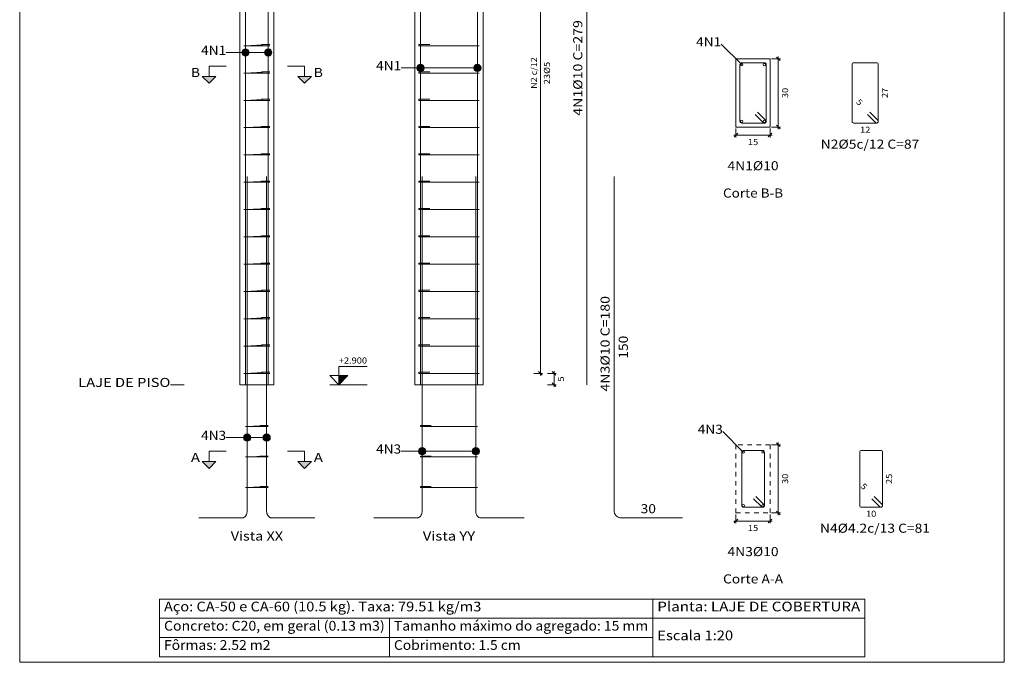
# Model space of a CAD drawing. Units: millimetres. Extents: x -2 to 676, y 0 to 576.
# Drawn here: x 606 to 628, y 367 to 381 of the extents above; entities that cross this region are included whole.
import ezdxf
from ezdxf.enums import TextEntityAlignment as Align

# ---------------------------------------------------------------- set-up
doc = ezdxf.new("R2010")
doc.units = ezdxf.units.MM
doc.linetypes.add('CYPE_PUNTO', pattern=[0.075, 0, -0.075])
for name, color, linetype, lineweight in [('ARM_LONGITUDINAL_Ø10', 103, 'Continuous', 9), ('ARM_TRANSVERSAL_DIMENSOES_DOS_ESTRIBOS', 122, 'Continuous', 0), ('ARM_TRANSVERSAL_REFERENCIA', 106, 'Continuous', 9), ('ARM_TRANSVERSAL_Ø4_2', 151, 'Continuous', 9), ('ARM_TRANSVERSAL_Ø5', 151, 'Continuous', 9), ('CORTE_COTAS', 122, 'Continuous', 0), ('CORTE_COTAS_DAS_PLANTAS', 151, 'Continuous', 0), ('CORTE_LINHAS_DA_TABELA_DE_DADOS_DOS_PILARES', 1, 'Continuous', 9), ('CORTE_LINHAS_DA_TABELA_DE_DETALHE', 7, 'Continuous', 9), ('CORTE_NOMES_DAS_PLANTAS', 106, 'Continuous', 9), ('CORTE_SEGMENTOS_DE_CORTE_DE_SECOES', 12, 'Continuous', 9), ('CORTE_TEXTO_DAS_COTAS', 122, 'Continuous', 0), ('CORTE_TEXTO_DAS_ELEVACOES_DOS_PILARES', 133, 'Continuous', 9), ('CORTE_TEXTOS_DA_TABELA_DE_DADOS_DOS_PILARES', 1, 'Continuous', 9), ('PILCP_ARM_LONG_LINEAS_DE_LAS_ETIQUETAS_DE_LAS_POSICIONES_DE_ARMADO_LONGITUDINAL', 106, 'Continuous', 9), ('PILCP_ARM_LONG_REFERENCIA', 106, 'Continuous', 9), ('PILCPSECC_ARM_LONG_LINEAS_DE_LAS_ETIQUETAS_DE_LAS_POSICIONES_DE_ARMADO_LONGITUDINAL', 106, 'Continuous', 9), ('PILCPSECC_ARM_LONG_REFERENCIA', 106, 'Continuous', 9), ('SECAO_CONCRETO', 1, 'Continuous', 9), ('SECAO_COTAS', 122, 'Continuous', 0), ('SECAO_LINHAS_DE_PROLONGAMENTO_DAS_COTAS', 122, 'CYPE_PUNTO', 0), ('SECAO_TEXTO_DAS_COTAS', 122, 'Continuous', 0)]:
    doc.layers.add(name, color=color, linetype=linetype, lineweight=lineweight)
doc.styles.add('CYPETXT', font='romans__.ttf', dxfattribs={"height": 0.2})

msp = doc.modelspace()

# ---------------------------------------------------------------- hatches: boundary and pattern name
at = {"layer": 'CORTE_COTAS_DAS_PLANTAS'}
msp.add_hatch(color=256, dxfattribs=at).paths.add_polyline_path([(613.152, 372.826), (613.352, 373.026), (613.152, 373.026)])
at = {"layer": 'CORTE_SEGMENTOS_DE_CORTE_DE_SECOES'}
for points in [[(610.151, 379.601), (610.451, 379.601), (610.301, 379.451)], [(610.151, 379.601), (610.451, 379.601), (610.301, 379.451)], [(612.251, 379.601), (612.551, 379.601), (612.401, 379.451)], [(612.251, 379.601), (612.551, 379.601), (612.401, 379.451)], [(610.151, 371.138), (610.451, 371.138), (610.301, 370.988)], [(610.151, 371.138), (610.451, 371.138), (610.301, 370.988)], [(612.251, 371.138), (612.551, 371.138), (612.401, 370.988)], [(612.251, 371.138), (612.551, 371.138), (612.401, 370.988)]]:
    msp.add_hatch(color=256, dxfattribs=at).paths.add_polyline_path(points)
at = {"layer": 'PILCP_ARM_LONG_LINEAS_DE_LAS_ETIQUETAS_DE_LAS_POSICIONES_DE_ARMADO_LONGITUDINAL'}
h = msp.add_hatch(color=256, dxfattribs=at)
edge = h.paths.add_edge_path()
edge.add_arc((611.101, 380.126), 0.08, 0, 360)
h = msp.add_hatch(color=256, dxfattribs=at)
edge = h.paths.add_edge_path()
edge.add_arc((611.601, 380.126), 0.08, 0, 360)
h = msp.add_hatch(color=256, dxfattribs=at)
edge = h.paths.add_edge_path()
edge.add_arc((614.947, 379.788), 0.08, 0, 360)
h = msp.add_hatch(color=256, dxfattribs=at)
edge = h.paths.add_edge_path()
edge.add_arc((616.197, 379.788), 0.08, 0, 360)
h = msp.add_hatch(color=256, dxfattribs=at)
edge = h.paths.add_edge_path()
edge.add_arc((611.137, 371.663), 0.08, 0, 360)
h = msp.add_hatch(color=256, dxfattribs=at)
edge = h.paths.add_edge_path()
edge.add_arc((611.566, 371.663), 0.08, 0, 360)
h = msp.add_hatch(color=256, dxfattribs=at)
edge = h.paths.add_edge_path()
edge.add_arc((614.983, 371.363), 0.08, 0, 360)
h = msp.add_hatch(color=256, dxfattribs=at)
edge = h.paths.add_edge_path()
edge.add_arc((616.162, 371.363), 0.08, 0, 360)

# ---------------------------------------------------------------- linework, layer by layer
at = {"layer": 'ARM_LONGITUDINAL_Ø10'}
for points in [[(611.101, 372.826), (611.101, 386.751)], [(611.101, 372.826), (611.101, 386.751)], [(611.601, 372.826), (611.601, 386.751)], [(611.601, 372.826), (611.601, 386.751)], [(614.947, 372.826), (614.947, 386.751)], [(614.947, 372.826), (614.947, 386.751)], [(616.197, 372.826), (616.197, 386.751)], [(616.197, 372.826), (616.197, 386.751)], [(618.604, 372.826), (618.604, 386.751)], [(610.076, 369.901), (611.031, 369.901), (611.04, 369.901), (611.049, 369.903), (611.058, 369.906), (611.067, 369.91), (611.076, 369.915), (611.084, 369.921), (611.092, 369.928), (611.099, 369.936), (611.106, 369.945), (611.112, 369.954), (611.118, 369.965), (611.123, 369.976), (611.127, 369.987), (611.13, 369.999), (611.133, 370.012), (611.135, 370.025), (611.136, 370.038), (611.137, 370.051), (611.137, 377.401)], [(610.076, 369.901), (611.031, 369.901), (611.04, 369.901), (611.049, 369.903), (611.058, 369.906), (611.067, 369.91), (611.076, 369.915), (611.084, 369.921), (611.092, 369.928), (611.099, 369.936), (611.106, 369.945), (611.112, 369.954), (611.118, 369.965), (611.123, 369.976), (611.127, 369.987), (611.13, 369.999), (611.133, 370.012), (611.135, 370.025), (611.136, 370.038), (611.137, 370.051), (611.137, 377.401)], [(612.626, 369.901), (611.672, 369.901), (611.662, 369.901), (611.653, 369.903), (611.644, 369.906), (611.635, 369.91), (611.627, 369.915), (611.619, 369.921), (611.611, 369.928), (611.603, 369.936), (611.597, 369.945), (611.59, 369.954), (611.585, 369.965), (611.58, 369.976), (611.575, 369.987), (611.572, 369.999), (611.569, 370.012), (611.567, 370.025), (611.566, 370.038), (611.566, 370.051), (611.566, 377.401)], [(612.626, 369.901), (611.672, 369.901), (611.662, 369.901), (611.653, 369.903), (611.644, 369.906), (611.635, 369.91), (611.627, 369.915), (611.619, 369.921), (611.611, 369.928), (611.603, 369.936), (611.597, 369.945), (611.59, 369.954), (611.585, 369.965), (611.58, 369.976), (611.575, 369.987), (611.572, 369.999), (611.569, 370.012), (611.567, 370.025), (611.566, 370.038), (611.566, 370.051), (611.566, 377.401)], [(613.922, 369.901), (614.877, 369.901), (614.886, 369.901), (614.895, 369.903), (614.904, 369.906), (614.913, 369.91), (614.922, 369.915), (614.93, 369.921), (614.938, 369.928), (614.945, 369.936), (614.952, 369.945), (614.958, 369.954), (614.964, 369.965), (614.969, 369.976), (614.973, 369.987), (614.976, 369.999), (614.979, 370.012), (614.981, 370.025), (614.982, 370.038), (614.983, 370.051), (614.983, 377.401)], [(613.922, 369.901), (614.877, 369.901), (614.886, 369.901), (614.895, 369.903), (614.904, 369.906), (614.913, 369.91), (614.922, 369.915), (614.93, 369.921), (614.938, 369.928), (614.945, 369.936), (614.952, 369.945), (614.958, 369.954), (614.964, 369.965), (614.969, 369.976), (614.973, 369.987), (614.976, 369.999), (614.979, 370.012), (614.981, 370.025), (614.982, 370.038), (614.983, 370.051), (614.983, 377.401)], [(617.222, 369.901), (616.268, 369.901), (616.258, 369.901), (616.249, 369.903), (616.24, 369.906), (616.231, 369.91), (616.223, 369.915), (616.215, 369.921), (616.207, 369.928), (616.199, 369.936), (616.193, 369.945), (616.186, 369.954), (616.181, 369.965), (616.176, 369.976), (616.172, 369.987), (616.168, 369.999), (616.165, 370.012), (616.163, 370.025), (616.162, 370.038), (616.162, 370.051), (616.162, 377.401)], [(617.222, 369.901), (616.268, 369.901), (616.258, 369.901), (616.249, 369.903), (616.24, 369.906), (616.231, 369.91), (616.223, 369.915), (616.215, 369.921), (616.207, 369.928), (616.199, 369.936), (616.193, 369.945), (616.186, 369.954), (616.181, 369.965), (616.176, 369.976), (616.172, 369.987), (616.168, 369.999), (616.165, 370.012), (616.163, 370.025), (616.162, 370.038), (616.162, 370.051), (616.162, 377.401)], [(620.704, 369.901), (619.354, 369.901), (619.341, 369.901), (619.328, 369.903), (619.315, 369.906), (619.303, 369.91), (619.291, 369.915), (619.279, 369.921), (619.268, 369.928), (619.258, 369.936), (619.248, 369.945), (619.239, 369.954), (619.231, 369.965), (619.224, 369.976), (619.218, 369.987), (619.213, 369.999), (619.209, 370.012), (619.207, 370.025), (619.205, 370.038), (619.204, 370.051), (619.204, 377.401)]]:
    msp.add_lwpolyline(points, dxfattribs=at)
for centre in [(622.006, 379.863), (622.506, 379.863), (622.006, 378.613), (622.506, 378.613), (622.042, 371.347), (622.471, 371.347), (622.042, 370.169), (622.471, 370.169)]:
    msp.add_circle(centre, 0.025, dxfattribs=at)
at = {"layer": 'ARM_TRANSVERSAL_Ø4_2'}
for points in [[(611.364, 371.907), (611.54, 371.907), (611.548, 371.907), (611.556, 371.907), (611.566, 371.907), (611.573, 371.907), (611.581, 371.907), (611.588, 371.907), (611.593, 371.907), (611.598, 371.907), (611.6, 371.907), (611.601, 371.907), (611.598, 371.907), (611.591, 371.907), (611.579, 371.907), (611.566, 371.907), (611.137, 371.907), (611.123, 371.907), (611.112, 371.907), (611.104, 371.907), (611.101, 371.907), (611.104, 371.907), (611.112, 371.907), (611.123, 371.907), (611.137, 371.907), (611.566, 371.928), (611.572, 371.928), (611.579, 371.928), (611.585, 371.928), (611.591, 371.928), (611.595, 371.928), (611.598, 371.928), (611.6, 371.928), (611.601, 371.928), (611.6, 371.928), (611.598, 371.928), (611.595, 371.928), (611.591, 371.928), (611.414, 371.928)], [(615.134, 371.907), (614.958, 371.907), (614.952, 371.907), (614.949, 371.907), (614.947, 371.907), (614.948, 371.907), (614.951, 371.907), (614.955, 371.907), (614.961, 371.907), (614.967, 371.907), (614.975, 371.907), (614.983, 371.907), (616.162, 371.907), (616.175, 371.907), (616.187, 371.907), (616.194, 371.907), (616.197, 371.907), (616.194, 371.907), (616.187, 371.907), (616.175, 371.907), (616.162, 371.907), (614.983, 371.907), (614.969, 371.907), (614.958, 371.907), (614.95, 371.907), (614.947, 371.907), (614.947, 371.928), (614.948, 371.928), (614.95, 371.928), (614.953, 371.928), (614.958, 371.928), (614.963, 371.928), (614.969, 371.928), (614.976, 371.928), (614.983, 371.928), (614.99, 371.928), (614.996, 371.928), (615.003, 371.928), (615.008, 371.928), (615.185, 371.928)], [(622.269, 370.32), (622.446, 370.144), (622.453, 370.138), (622.461, 370.134), (622.471, 370.133), (622.479, 370.134), (622.486, 370.137), (622.493, 370.141), (622.498, 370.147), (622.503, 370.153), (622.505, 370.161), (622.506, 370.169), (622.506, 371.347), (622.503, 371.361), (622.496, 371.373), (622.484, 371.38), (622.471, 371.383), (622.042, 371.383), (622.028, 371.38), (622.017, 371.373), (622.009, 371.361), (622.006, 371.347), (622.006, 370.169), (622.009, 370.155), (622.017, 370.144), (622.028, 370.136), (622.042, 370.133), (622.471, 370.133), (622.478, 370.134), (622.484, 370.136), (622.49, 370.139), (622.496, 370.144), (622.5, 370.149), (622.503, 370.155), (622.505, 370.162), (622.506, 370.169), (622.505, 370.176), (622.503, 370.182), (622.5, 370.188), (622.496, 370.194), (622.319, 370.371)], [(624.865, 370.32), (625.042, 370.144), (625.049, 370.138), (625.057, 370.134), (625.067, 370.133), (625.075, 370.134), (625.082, 370.137), (625.089, 370.141), (625.094, 370.147), (625.099, 370.153), (625.101, 370.161), (625.102, 370.169), (625.102, 371.347), (625.099, 371.361), (625.092, 371.373), (625.08, 371.38), (625.067, 371.383), (624.638, 371.383), (624.624, 371.38), (624.613, 371.373), (624.605, 371.361), (624.602, 371.347), (624.602, 370.169), (624.605, 370.155), (624.613, 370.144), (624.624, 370.136), (624.638, 370.133), (625.067, 370.133), (625.074, 370.134), (625.08, 370.136), (625.086, 370.139), (625.092, 370.144), (625.096, 370.149), (625.099, 370.155), (625.101, 370.162), (625.102, 370.169), (625.101, 370.176), (625.099, 370.182), (625.096, 370.188), (625.092, 370.194), (624.915, 370.371)], [(611.364, 371.238), (611.54, 371.238), (611.548, 371.238), (611.556, 371.238), (611.566, 371.238), (611.573, 371.238), (611.581, 371.238), (611.588, 371.238), (611.593, 371.238), (611.598, 371.238), (611.6, 371.238), (611.601, 371.238), (611.598, 371.238), (611.591, 371.238), (611.579, 371.238), (611.566, 371.238), (611.137, 371.238), (611.123, 371.238), (611.112, 371.238), (611.104, 371.238), (611.101, 371.238), (611.104, 371.238), (611.112, 371.238), (611.123, 371.238), (611.137, 371.238), (611.566, 371.259), (611.572, 371.259), (611.579, 371.259), (611.585, 371.259), (611.591, 371.259), (611.595, 371.259), (611.598, 371.259), (611.6, 371.259), (611.601, 371.259), (611.6, 371.259), (611.598, 371.259), (611.595, 371.259), (611.591, 371.259), (611.414, 371.259)], [(615.134, 371.238), (614.958, 371.238), (614.952, 371.238), (614.949, 371.238), (614.947, 371.238), (614.948, 371.238), (614.951, 371.238), (614.955, 371.238), (614.961, 371.238), (614.967, 371.238), (614.975, 371.238), (614.983, 371.238), (616.162, 371.238), (616.175, 371.238), (616.187, 371.238), (616.194, 371.238), (616.197, 371.238), (616.194, 371.238), (616.187, 371.238), (616.175, 371.238), (616.162, 371.238), (614.983, 371.238), (614.969, 371.238), (614.958, 371.238), (614.95, 371.238), (614.947, 371.238), (614.947, 371.259), (614.948, 371.259), (614.95, 371.259), (614.953, 371.259), (614.958, 371.259), (614.963, 371.259), (614.969, 371.259), (614.976, 371.259), (614.983, 371.259), (614.99, 371.259), (614.996, 371.259), (615.003, 371.259), (615.008, 371.259), (615.185, 371.259)], [(611.364, 370.569), (611.54, 370.569), (611.548, 370.569), (611.556, 370.569), (611.566, 370.569), (611.573, 370.569), (611.581, 370.569), (611.588, 370.569), (611.593, 370.569), (611.598, 370.569), (611.6, 370.569), (611.601, 370.569), (611.598, 370.569), (611.591, 370.569), (611.579, 370.569), (611.566, 370.569), (611.137, 370.569), (611.123, 370.569), (611.112, 370.569), (611.104, 370.569), (611.101, 370.569), (611.104, 370.569), (611.112, 370.569), (611.123, 370.569), (611.137, 370.569), (611.566, 370.59), (611.572, 370.59), (611.579, 370.59), (611.585, 370.59), (611.591, 370.59), (611.595, 370.59), (611.598, 370.59), (611.6, 370.59), (611.601, 370.59), (611.6, 370.59), (611.598, 370.59), (611.595, 370.59), (611.591, 370.59), (611.414, 370.59)], [(615.134, 370.569), (614.958, 370.569), (614.952, 370.569), (614.949, 370.569), (614.947, 370.569), (614.948, 370.569), (614.951, 370.569), (614.955, 370.569), (614.961, 370.569), (614.967, 370.569), (614.975, 370.569), (614.983, 370.569), (616.162, 370.569), (616.175, 370.569), (616.187, 370.569), (616.194, 370.569), (616.197, 370.569), (616.194, 370.569), (616.187, 370.569), (616.175, 370.569), (616.162, 370.569), (614.983, 370.569), (614.969, 370.569), (614.958, 370.569), (614.95, 370.569), (614.947, 370.569), (614.947, 370.59), (614.948, 370.59), (614.95, 370.59), (614.953, 370.59), (614.958, 370.59), (614.963, 370.59), (614.969, 370.59), (614.976, 370.59), (614.983, 370.59), (614.99, 370.59), (614.996, 370.59), (615.003, 370.59), (615.008, 370.59), (615.185, 370.59)]]:
    msp.add_lwpolyline(points, dxfattribs=at)
at = {"layer": 'ARM_TRANSVERSAL_Ø5'}
for points in [[(611.398, 380.276), (611.575, 380.276), (611.582, 380.276), (611.591, 380.276), (611.601, 380.276), (611.609, 380.276), (611.617, 380.276), (611.625, 380.276), (611.63, 380.276), (611.635, 380.276), (611.638, 380.276), (611.639, 380.276), (611.636, 380.276), (611.628, 380.276), (611.615, 380.276), (611.601, 380.276), (611.101, 380.276), (611.087, 380.276), (611.075, 380.276), (611.066, 380.276), (611.064, 380.276), (611.066, 380.276), (611.075, 380.276), (611.087, 380.276), (611.101, 380.276), (611.601, 380.301), (611.608, 380.301), (611.615, 380.301), (611.622, 380.301), (611.628, 380.301), (611.632, 380.301), (611.636, 380.301), (611.638, 380.301), (611.639, 380.301), (611.638, 380.301), (611.636, 380.301), (611.632, 380.301), (611.628, 380.301), (611.451, 380.301)], [(615.097, 380.276), (614.921, 380.276), (614.915, 380.276), (614.911, 380.276), (614.91, 380.276), (614.911, 380.276), (614.913, 380.276), (614.918, 380.276), (614.924, 380.276), (614.931, 380.276), (614.939, 380.276), (614.947, 380.276), (616.197, 380.276), (616.212, 380.276), (616.224, 380.276), (616.232, 380.276), (616.235, 380.276), (616.232, 380.276), (616.224, 380.276), (616.212, 380.276), (616.197, 380.276), (614.947, 380.276), (614.933, 380.276), (614.921, 380.276), (614.913, 380.276), (614.91, 380.276), (614.91, 380.301), (614.91, 380.301), (614.913, 380.301), (614.916, 380.301), (614.921, 380.301), (614.926, 380.301), (614.933, 380.301), (614.94, 380.301), (614.947, 380.301), (614.955, 380.301), (614.962, 380.301), (614.968, 380.301), (614.974, 380.301), (615.15, 380.301)], [(622.303, 378.764), (622.48, 378.587), (622.487, 378.581), (622.497, 378.577), (622.506, 378.576), (622.515, 378.577), (622.523, 378.58), (622.53, 378.584), (622.536, 378.59), (622.54, 378.597), (622.543, 378.605), (622.544, 378.613), (622.544, 379.863), (622.541, 379.878), (622.533, 379.89), (622.521, 379.898), (622.506, 379.901), (622.006, 379.901), (621.992, 379.898), (621.98, 379.89), (621.972, 379.878), (621.969, 379.863), (621.969, 378.613), (621.972, 378.599), (621.98, 378.587), (621.992, 378.579), (622.006, 378.576), (622.506, 378.576), (622.514, 378.577), (622.521, 378.579), (622.527, 378.582), (622.533, 378.587), (622.537, 378.593), (622.541, 378.599), (622.543, 378.606), (622.544, 378.613), (622.543, 378.621), (622.541, 378.628), (622.537, 378.634), (622.533, 378.64), (622.356, 378.817)], [(624.768, 378.764), (624.945, 378.587), (624.952, 378.581), (624.961, 378.577), (624.971, 378.576), (624.98, 378.577), (624.987, 378.58), (624.995, 378.584), (625, 378.59), (625.005, 378.597), (625.008, 378.605), (625.009, 378.613), (625.009, 379.863), (625.006, 379.878), (624.998, 379.89), (624.986, 379.898), (624.971, 379.901), (624.471, 379.901), (624.457, 379.898), (624.445, 379.89), (624.437, 379.878), (624.434, 379.863), (624.434, 378.613), (624.437, 378.599), (624.445, 378.587), (624.457, 378.579), (624.471, 378.576), (624.971, 378.576), (624.978, 378.577), (624.986, 378.579), (624.992, 378.582), (624.998, 378.587), (625.002, 378.593), (625.006, 378.599), (625.008, 378.606), (625.009, 378.613), (625.008, 378.621), (625.006, 378.628), (625.002, 378.634), (624.998, 378.64), (624.821, 378.817)], [(611.398, 379.676), (611.575, 379.676), (611.582, 379.676), (611.591, 379.676), (611.601, 379.676), (611.609, 379.676), (611.617, 379.676), (611.625, 379.676), (611.63, 379.676), (611.635, 379.676), (611.638, 379.676), (611.639, 379.676), (611.636, 379.676), (611.628, 379.676), (611.615, 379.676), (611.601, 379.676), (611.101, 379.676), (611.087, 379.676), (611.075, 379.676), (611.066, 379.676), (611.064, 379.676), (611.066, 379.676), (611.075, 379.676), (611.087, 379.676), (611.101, 379.676), (611.601, 379.701), (611.608, 379.701), (611.615, 379.701), (611.622, 379.701), (611.628, 379.701), (611.632, 379.701), (611.636, 379.701), (611.638, 379.701), (611.639, 379.701), (611.638, 379.701), (611.636, 379.701), (611.632, 379.701), (611.628, 379.701), (611.451, 379.701)], [(615.097, 379.676), (614.921, 379.676), (614.915, 379.676), (614.911, 379.676), (614.91, 379.676), (614.911, 379.676), (614.913, 379.676), (614.918, 379.676), (614.924, 379.676), (614.931, 379.676), (614.939, 379.676), (614.947, 379.676), (616.197, 379.676), (616.212, 379.676), (616.224, 379.676), (616.232, 379.676), (616.235, 379.676), (616.232, 379.676), (616.224, 379.676), (616.212, 379.676), (616.197, 379.676), (614.947, 379.676), (614.933, 379.676), (614.921, 379.676), (614.913, 379.676), (614.91, 379.676), (614.91, 379.701), (614.91, 379.701), (614.913, 379.701), (614.916, 379.701), (614.921, 379.701), (614.926, 379.701), (614.933, 379.701), (614.94, 379.701), (614.947, 379.701), (614.955, 379.701), (614.962, 379.701), (614.968, 379.701), (614.974, 379.701), (615.15, 379.701)], [(611.398, 379.076), (611.575, 379.076), (611.582, 379.076), (611.591, 379.076), (611.601, 379.076), (611.609, 379.076), (611.617, 379.076), (611.625, 379.076), (611.63, 379.076), (611.635, 379.076), (611.638, 379.076), (611.639, 379.076), (611.636, 379.076), (611.628, 379.076), (611.615, 379.076), (611.601, 379.076), (611.101, 379.076), (611.087, 379.076), (611.075, 379.076), (611.066, 379.076), (611.064, 379.076), (611.066, 379.076), (611.075, 379.076), (611.087, 379.076), (611.101, 379.076), (611.601, 379.101), (611.608, 379.101), (611.615, 379.101), (611.622, 379.101), (611.628, 379.101), (611.632, 379.101), (611.636, 379.101), (611.638, 379.101), (611.639, 379.101), (611.638, 379.101), (611.636, 379.101), (611.632, 379.101), (611.628, 379.101), (611.451, 379.101)], [(615.097, 379.076), (614.921, 379.076), (614.915, 379.076), (614.911, 379.076), (614.91, 379.076), (614.911, 379.076), (614.913, 379.076), (614.918, 379.076), (614.924, 379.076), (614.931, 379.076), (614.939, 379.076), (614.947, 379.076), (616.197, 379.076), (616.212, 379.076), (616.224, 379.076), (616.232, 379.076), (616.235, 379.076), (616.232, 379.076), (616.224, 379.076), (616.212, 379.076), (616.197, 379.076), (614.947, 379.076), (614.933, 379.076), (614.921, 379.076), (614.913, 379.076), (614.91, 379.076), (614.91, 379.101), (614.91, 379.101), (614.913, 379.101), (614.916, 379.101), (614.921, 379.101), (614.926, 379.101), (614.933, 379.101), (614.94, 379.101), (614.947, 379.101), (614.955, 379.101), (614.962, 379.101), (614.968, 379.101), (614.974, 379.101), (615.15, 379.101)], [(611.398, 378.476), (611.575, 378.476), (611.582, 378.476), (611.591, 378.476), (611.601, 378.476), (611.609, 378.476), (611.617, 378.476), (611.625, 378.476), (611.63, 378.476), (611.635, 378.476), (611.638, 378.476), (611.639, 378.476), (611.636, 378.476), (611.628, 378.476), (611.615, 378.476), (611.601, 378.476), (611.101, 378.476), (611.087, 378.476), (611.075, 378.476), (611.066, 378.476), (611.064, 378.476), (611.066, 378.476), (611.075, 378.476), (611.087, 378.476), (611.101, 378.476), (611.601, 378.501), (611.608, 378.501), (611.615, 378.501), (611.622, 378.501), (611.628, 378.501), (611.632, 378.501), (611.636, 378.501), (611.638, 378.501), (611.639, 378.501), (611.638, 378.501), (611.636, 378.501), (611.632, 378.501), (611.628, 378.501), (611.451, 378.501)], [(615.097, 378.476), (614.921, 378.476), (614.915, 378.476), (614.911, 378.476), (614.91, 378.476), (614.911, 378.476), (614.913, 378.476), (614.918, 378.476), (614.924, 378.476), (614.931, 378.476), (614.939, 378.476), (614.947, 378.476), (616.197, 378.476), (616.212, 378.476), (616.224, 378.476), (616.232, 378.476), (616.235, 378.476), (616.232, 378.476), (616.224, 378.476), (616.212, 378.476), (616.197, 378.476), (614.947, 378.476), (614.933, 378.476), (614.921, 378.476), (614.913, 378.476), (614.91, 378.476), (614.91, 378.501), (614.91, 378.501), (614.913, 378.501), (614.916, 378.501), (614.921, 378.501), (614.926, 378.501), (614.933, 378.501), (614.94, 378.501), (614.947, 378.501), (614.955, 378.501), (614.962, 378.501), (614.968, 378.501), (614.974, 378.501), (615.15, 378.501)], [(611.398, 377.876), (611.575, 377.876), (611.582, 377.876), (611.591, 377.876), (611.601, 377.876), (611.609, 377.876), (611.617, 377.876), (611.625, 377.876), (611.63, 377.876), (611.635, 377.876), (611.638, 377.876), (611.639, 377.876), (611.636, 377.876), (611.628, 377.876), (611.615, 377.876), (611.601, 377.876), (611.101, 377.876), (611.087, 377.876), (611.075, 377.876), (611.066, 377.876), (611.064, 377.876), (611.066, 377.876), (611.075, 377.876), (611.087, 377.876), (611.101, 377.876), (611.601, 377.901), (611.608, 377.901), (611.615, 377.901), (611.622, 377.901), (611.628, 377.901), (611.632, 377.901), (611.636, 377.901), (611.638, 377.901), (611.639, 377.901), (611.638, 377.901), (611.636, 377.901), (611.632, 377.901), (611.628, 377.901), (611.451, 377.901)], [(615.097, 377.876), (614.921, 377.876), (614.915, 377.876), (614.911, 377.876), (614.91, 377.876), (614.911, 377.876), (614.913, 377.876), (614.918, 377.876), (614.924, 377.876), (614.931, 377.876), (614.939, 377.876), (614.947, 377.876), (616.197, 377.876), (616.212, 377.876), (616.224, 377.876), (616.232, 377.876), (616.235, 377.876), (616.232, 377.876), (616.224, 377.876), (616.212, 377.876), (616.197, 377.876), (614.947, 377.876), (614.933, 377.876), (614.921, 377.876), (614.913, 377.876), (614.91, 377.876), (614.91, 377.901), (614.91, 377.901), (614.913, 377.901), (614.916, 377.901), (614.921, 377.901), (614.926, 377.901), (614.933, 377.901), (614.94, 377.901), (614.947, 377.901), (614.955, 377.901), (614.962, 377.901), (614.968, 377.901), (614.974, 377.901), (615.15, 377.901)], [(611.398, 377.276), (611.575, 377.276), (611.582, 377.276), (611.591, 377.276), (611.601, 377.276), (611.609, 377.276), (611.617, 377.276), (611.625, 377.276), (611.63, 377.276), (611.635, 377.276), (611.638, 377.276), (611.639, 377.276), (611.636, 377.276), (611.628, 377.276), (611.615, 377.276), (611.601, 377.276), (611.101, 377.276), (611.087, 377.276), (611.075, 377.276), (611.066, 377.276), (611.064, 377.276), (611.066, 377.276), (611.075, 377.276), (611.087, 377.276), (611.101, 377.276), (611.601, 377.301), (611.608, 377.301), (611.615, 377.301), (611.622, 377.301), (611.628, 377.301), (611.632, 377.301), (611.636, 377.301), (611.638, 377.301), (611.639, 377.301), (611.638, 377.301), (611.636, 377.301), (611.632, 377.301), (611.628, 377.301), (611.451, 377.301)], [(615.097, 377.276), (614.921, 377.276), (614.915, 377.276), (614.911, 377.276), (614.91, 377.276), (614.911, 377.276), (614.913, 377.276), (614.918, 377.276), (614.924, 377.276), (614.931, 377.276), (614.939, 377.276), (614.947, 377.276), (616.197, 377.276), (616.212, 377.276), (616.224, 377.276), (616.232, 377.276), (616.235, 377.276), (616.232, 377.276), (616.224, 377.276), (616.212, 377.276), (616.197, 377.276), (614.947, 377.276), (614.933, 377.276), (614.921, 377.276), (614.913, 377.276), (614.91, 377.276), (614.91, 377.301), (614.91, 377.301), (614.913, 377.301), (614.916, 377.301), (614.921, 377.301), (614.926, 377.301), (614.933, 377.301), (614.94, 377.301), (614.947, 377.301), (614.955, 377.301), (614.962, 377.301), (614.968, 377.301), (614.974, 377.301), (615.15, 377.301)], [(611.398, 376.676), (611.575, 376.676), (611.582, 376.676), (611.591, 376.676), (611.601, 376.676), (611.609, 376.676), (611.617, 376.676), (611.625, 376.676), (611.63, 376.676), (611.635, 376.676), (611.638, 376.676), (611.639, 376.676), (611.636, 376.676), (611.628, 376.676), (611.615, 376.676), (611.601, 376.676), (611.101, 376.676), (611.087, 376.676), (611.075, 376.676), (611.066, 376.676), (611.064, 376.676), (611.066, 376.676), (611.075, 376.676), (611.087, 376.676), (611.101, 376.676), (611.601, 376.701), (611.608, 376.701), (611.615, 376.701), (611.622, 376.701), (611.628, 376.701), (611.632, 376.701), (611.636, 376.701), (611.638, 376.701), (611.639, 376.701), (611.638, 376.701), (611.636, 376.701), (611.632, 376.701), (611.628, 376.701), (611.451, 376.701)], [(615.097, 376.676), (614.921, 376.676), (614.915, 376.676), (614.911, 376.676), (614.91, 376.676), (614.911, 376.676), (614.913, 376.676), (614.918, 376.676), (614.924, 376.676), (614.931, 376.676), (614.939, 376.676), (614.947, 376.676), (616.197, 376.676), (616.212, 376.676), (616.224, 376.676), (616.232, 376.676), (616.235, 376.676), (616.232, 376.676), (616.224, 376.676), (616.212, 376.676), (616.197, 376.676), (614.947, 376.676), (614.933, 376.676), (614.921, 376.676), (614.913, 376.676), (614.91, 376.676), (614.91, 376.701), (614.91, 376.701), (614.913, 376.701), (614.916, 376.701), (614.921, 376.701), (614.926, 376.701), (614.933, 376.701), (614.94, 376.701), (614.947, 376.701), (614.955, 376.701), (614.962, 376.701), (614.968, 376.701), (614.974, 376.701), (615.15, 376.701)], [(611.398, 376.076), (611.575, 376.076), (611.582, 376.076), (611.591, 376.076), (611.601, 376.076), (611.609, 376.076), (611.617, 376.076), (611.625, 376.076), (611.63, 376.076), (611.635, 376.076), (611.638, 376.076), (611.639, 376.076), (611.636, 376.076), (611.628, 376.076), (611.615, 376.076), (611.601, 376.076), (611.101, 376.076), (611.087, 376.076), (611.075, 376.076), (611.066, 376.076), (611.064, 376.076), (611.066, 376.076), (611.075, 376.076), (611.087, 376.076), (611.101, 376.076), (611.601, 376.101), (611.608, 376.101), (611.615, 376.101), (611.622, 376.101), (611.628, 376.101), (611.632, 376.101), (611.636, 376.101), (611.638, 376.101), (611.639, 376.101), (611.638, 376.101), (611.636, 376.101), (611.632, 376.101), (611.628, 376.101), (611.451, 376.101)], [(615.097, 376.076), (614.921, 376.076), (614.915, 376.076), (614.911, 376.076), (614.91, 376.076), (614.911, 376.076), (614.913, 376.076), (614.918, 376.076), (614.924, 376.076), (614.931, 376.076), (614.939, 376.076), (614.947, 376.076), (616.197, 376.076), (616.212, 376.076), (616.224, 376.076), (616.232, 376.076), (616.235, 376.076), (616.232, 376.076), (616.224, 376.076), (616.212, 376.076), (616.197, 376.076), (614.947, 376.076), (614.933, 376.076), (614.921, 376.076), (614.913, 376.076), (614.91, 376.076), (614.91, 376.101), (614.91, 376.101), (614.913, 376.101), (614.916, 376.101), (614.921, 376.101), (614.926, 376.101), (614.933, 376.101), (614.94, 376.101), (614.947, 376.101), (614.955, 376.101), (614.962, 376.101), (614.968, 376.101), (614.974, 376.101), (615.15, 376.101)], [(611.398, 375.476), (611.575, 375.476), (611.582, 375.476), (611.591, 375.476), (611.601, 375.476), (611.609, 375.476), (611.617, 375.476), (611.625, 375.476), (611.63, 375.476), (611.635, 375.476), (611.638, 375.476), (611.639, 375.476), (611.636, 375.476), (611.628, 375.476), (611.615, 375.476), (611.601, 375.476), (611.101, 375.476), (611.087, 375.476), (611.075, 375.476), (611.066, 375.476), (611.064, 375.476), (611.066, 375.476), (611.075, 375.476), (611.087, 375.476), (611.101, 375.476), (611.601, 375.501), (611.608, 375.501), (611.615, 375.501), (611.622, 375.501), (611.628, 375.501), (611.632, 375.501), (611.636, 375.501), (611.638, 375.501), (611.639, 375.501), (611.638, 375.501), (611.636, 375.501), (611.632, 375.501), (611.628, 375.501), (611.451, 375.501)], [(615.097, 375.476), (614.921, 375.476), (614.915, 375.476), (614.911, 375.476), (614.91, 375.476), (614.911, 375.476), (614.913, 375.476), (614.918, 375.476), (614.924, 375.476), (614.931, 375.476), (614.939, 375.476), (614.947, 375.476), (616.197, 375.476), (616.212, 375.476), (616.224, 375.476), (616.232, 375.476), (616.235, 375.476), (616.232, 375.476), (616.224, 375.476), (616.212, 375.476), (616.197, 375.476), (614.947, 375.476), (614.933, 375.476), (614.921, 375.476), (614.913, 375.476), (614.91, 375.476), (614.91, 375.501), (614.91, 375.501), (614.913, 375.501), (614.916, 375.501), (614.921, 375.501), (614.926, 375.501), (614.933, 375.501), (614.94, 375.501), (614.947, 375.501), (614.955, 375.501), (614.962, 375.501), (614.968, 375.501), (614.974, 375.501), (615.15, 375.501)], [(611.398, 374.876), (611.575, 374.876), (611.582, 374.876), (611.591, 374.876), (611.601, 374.876), (611.609, 374.876), (611.617, 374.876), (611.625, 374.876), (611.63, 374.876), (611.635, 374.876), (611.638, 374.876), (611.639, 374.876), (611.636, 374.876), (611.628, 374.876), (611.615, 374.876), (611.601, 374.876), (611.101, 374.876), (611.087, 374.876), (611.075, 374.876), (611.066, 374.876), (611.064, 374.876), (611.066, 374.876), (611.075, 374.876), (611.087, 374.876), (611.101, 374.876), (611.601, 374.901), (611.608, 374.901), (611.615, 374.901), (611.622, 374.901), (611.628, 374.901), (611.632, 374.901), (611.636, 374.901), (611.638, 374.901), (611.639, 374.901), (611.638, 374.901), (611.636, 374.901), (611.632, 374.901), (611.628, 374.901), (611.451, 374.901)], [(615.097, 374.876), (614.921, 374.876), (614.915, 374.876), (614.911, 374.876), (614.91, 374.876), (614.911, 374.876), (614.913, 374.876), (614.918, 374.876), (614.924, 374.876), (614.931, 374.876), (614.939, 374.876), (614.947, 374.876), (616.197, 374.876), (616.212, 374.876), (616.224, 374.876), (616.232, 374.876), (616.235, 374.876), (616.232, 374.876), (616.224, 374.876), (616.212, 374.876), (616.197, 374.876), (614.947, 374.876), (614.933, 374.876), (614.921, 374.876), (614.913, 374.876), (614.91, 374.876), (614.91, 374.901), (614.91, 374.901), (614.913, 374.901), (614.916, 374.901), (614.921, 374.901), (614.926, 374.901), (614.933, 374.901), (614.94, 374.901), (614.947, 374.901), (614.955, 374.901), (614.962, 374.901), (614.968, 374.901), (614.974, 374.901), (615.15, 374.901)], [(611.398, 374.276), (611.575, 374.276), (611.582, 374.276), (611.591, 374.276), (611.601, 374.276), (611.609, 374.276), (611.617, 374.276), (611.625, 374.276), (611.63, 374.276), (611.635, 374.276), (611.638, 374.276), (611.639, 374.276), (611.636, 374.276), (611.628, 374.276), (611.615, 374.276), (611.601, 374.276), (611.101, 374.276), (611.087, 374.276), (611.075, 374.276), (611.066, 374.276), (611.064, 374.276), (611.066, 374.276), (611.075, 374.276), (611.087, 374.276), (611.101, 374.276), (611.601, 374.301), (611.608, 374.301), (611.615, 374.301), (611.622, 374.301), (611.628, 374.301), (611.632, 374.301), (611.636, 374.301), (611.638, 374.301), (611.639, 374.301), (611.638, 374.301), (611.636, 374.301), (611.632, 374.301), (611.628, 374.301), (611.451, 374.301)], [(615.097, 374.276), (614.921, 374.276), (614.915, 374.276), (614.911, 374.276), (614.91, 374.276), (614.911, 374.276), (614.913, 374.276), (614.918, 374.276), (614.924, 374.276), (614.931, 374.276), (614.939, 374.276), (614.947, 374.276), (616.197, 374.276), (616.212, 374.276), (616.224, 374.276), (616.232, 374.276), (616.235, 374.276), (616.232, 374.276), (616.224, 374.276), (616.212, 374.276), (616.197, 374.276), (614.947, 374.276), (614.933, 374.276), (614.921, 374.276), (614.913, 374.276), (614.91, 374.276), (614.91, 374.301), (614.91, 374.301), (614.913, 374.301), (614.916, 374.301), (614.921, 374.301), (614.926, 374.301), (614.933, 374.301), (614.94, 374.301), (614.947, 374.301), (614.955, 374.301), (614.962, 374.301), (614.968, 374.301), (614.974, 374.301), (615.15, 374.301)], [(611.398, 373.676), (611.575, 373.676), (611.582, 373.676), (611.591, 373.676), (611.601, 373.676), (611.609, 373.676), (611.617, 373.676), (611.625, 373.676), (611.63, 373.676), (611.635, 373.676), (611.638, 373.676), (611.639, 373.676), (611.636, 373.676), (611.628, 373.676), (611.615, 373.676), (611.601, 373.676), (611.101, 373.676), (611.087, 373.676), (611.075, 373.676), (611.066, 373.676), (611.064, 373.676), (611.066, 373.676), (611.075, 373.676), (611.087, 373.676), (611.101, 373.676), (611.601, 373.701), (611.608, 373.701), (611.615, 373.701), (611.622, 373.701), (611.628, 373.701), (611.632, 373.701), (611.636, 373.701), (611.638, 373.701), (611.639, 373.701), (611.638, 373.701), (611.636, 373.701), (611.632, 373.701), (611.628, 373.701), (611.451, 373.701)], [(615.097, 373.676), (614.921, 373.676), (614.915, 373.676), (614.911, 373.676), (614.91, 373.676), (614.911, 373.676), (614.913, 373.676), (614.918, 373.676), (614.924, 373.676), (614.931, 373.676), (614.939, 373.676), (614.947, 373.676), (616.197, 373.676), (616.212, 373.676), (616.224, 373.676), (616.232, 373.676), (616.235, 373.676), (616.232, 373.676), (616.224, 373.676), (616.212, 373.676), (616.197, 373.676), (614.947, 373.676), (614.933, 373.676), (614.921, 373.676), (614.913, 373.676), (614.91, 373.676), (614.91, 373.701), (614.91, 373.701), (614.913, 373.701), (614.916, 373.701), (614.921, 373.701), (614.926, 373.701), (614.933, 373.701), (614.94, 373.701), (614.947, 373.701), (614.955, 373.701), (614.962, 373.701), (614.968, 373.701), (614.974, 373.701), (615.15, 373.701)], [(611.398, 373.076), (611.575, 373.076), (611.582, 373.076), (611.591, 373.076), (611.601, 373.076), (611.609, 373.076), (611.617, 373.076), (611.625, 373.076), (611.63, 373.076), (611.635, 373.076), (611.638, 373.076), (611.639, 373.076), (611.636, 373.076), (611.628, 373.076), (611.615, 373.076), (611.601, 373.076), (611.101, 373.076), (611.087, 373.076), (611.075, 373.076), (611.066, 373.076), (611.064, 373.076), (611.066, 373.076), (611.075, 373.076), (611.087, 373.076), (611.101, 373.076), (611.601, 373.101), (611.608, 373.101), (611.615, 373.101), (611.622, 373.101), (611.628, 373.101), (611.632, 373.101), (611.636, 373.101), (611.638, 373.101), (611.639, 373.101), (611.638, 373.101), (611.636, 373.101), (611.632, 373.101), (611.628, 373.101), (611.451, 373.101)], [(615.097, 373.076), (614.921, 373.076), (614.915, 373.076), (614.911, 373.076), (614.91, 373.076), (614.911, 373.076), (614.913, 373.076), (614.918, 373.076), (614.924, 373.076), (614.931, 373.076), (614.939, 373.076), (614.947, 373.076), (616.197, 373.076), (616.212, 373.076), (616.224, 373.076), (616.232, 373.076), (616.235, 373.076), (616.232, 373.076), (616.224, 373.076), (616.212, 373.076), (616.197, 373.076), (614.947, 373.076), (614.933, 373.076), (614.921, 373.076), (614.913, 373.076), (614.91, 373.076), (614.91, 373.101), (614.91, 373.101), (614.913, 373.101), (614.916, 373.101), (614.921, 373.101), (614.926, 373.101), (614.933, 373.101), (614.94, 373.101), (614.947, 373.101), (614.955, 373.101), (614.962, 373.101), (614.968, 373.101), (614.974, 373.101), (615.15, 373.101)]]:
    msp.add_lwpolyline(points, dxfattribs=at)
at = {"layer": 'CORTE_COTAS'}
for p, q in [((617.582, 373.076), (617.582, 386.276)), ((617.438, 373.076), (617.63, 373.076)), ((617.622, 373.036), (617.542, 373.116)), ((617.582, 373.028), (617.582, 373.076)), ((617.738, 373.076), (617.93, 373.076)), ((617.922, 373.036), (617.842, 373.116)), ((617.882, 373.076), (617.882, 373.124)), ((617.882, 372.826), (617.882, 373.076)), ((617.922, 372.786), (617.842, 372.866)), ((617.738, 372.826), (617.93, 372.826)), ((617.882, 372.778), (617.882, 372.826))]:
    msp.add_line(p, q, dxfattribs=at)
at = {"layer": 'CORTE_COTAS_DAS_PLANTAS'}
msp.add_line((612.952, 372.826), (613.772, 372.826), dxfattribs=at)
msp.add_lwpolyline([(613.152, 373.026), (613.152, 373.226), (613.772, 373.226)], dxfattribs=at)
for points in [[(613.152, 372.826), (612.952, 373.026), (613.152, 373.026), (613.152, 372.826)], [(613.152, 372.826), (613.352, 373.026), (613.152, 373.026)]]:
    msp.add_lwpolyline(points, close=True, dxfattribs=at)
at = {"layer": 'CORTE_LINHAS_DA_TABELA_DE_DADOS_DOS_PILARES'}
for p, q in [((609.208, 368.116), (624.711, 368.116)), ((609.208, 368.116), (609.208, 366.846)), ((620.05, 368.116), (620.05, 366.846)), ((624.711, 368.116), (624.711, 366.846)), ((609.208, 367.692), (624.711, 367.692)), ((614.263, 367.692), (614.263, 366.846)), ((609.208, 367.269), (620.05, 367.269)), ((609.208, 366.846), (624.711, 366.846))]:
    msp.add_line(p, q, dxfattribs=at)
at = {"layer": 'CORTE_LINHAS_DA_TABELA_DE_DETALHE'}
for p, q in [((606.138, 388.086), (606.138, 366.726)), ((627.778, 388.086), (627.778, 366.726)), ((606.138, 366.726), (627.778, 366.726))]:
    msp.add_line(p, q, dxfattribs=at)
at = {"layer": 'CORTE_NOMES_DAS_PLANTAS'}
msp.add_line((609.75, 372.826), (609.45, 372.826), dxfattribs=at)
at = {"layer": 'CORTE_SEGMENTOS_DE_CORTE_DE_SECOES'}
for p, q in [((610.301, 379.826), (610.676, 379.826)), ((610.301, 379.826), (610.301, 379.601)), ((610.301, 379.826), (610.676, 379.826)), ((610.301, 379.826), (610.301, 379.601)), ((612.401, 379.826), (612.026, 379.826)), ((612.401, 379.826), (612.026, 379.826)), ((612.401, 379.826), (612.401, 379.601)), ((612.401, 379.826), (612.401, 379.601)), ((610.301, 371.363), (610.676, 371.363)), ((610.301, 371.363), (610.301, 371.138)), ((610.301, 371.363), (610.676, 371.363)), ((610.301, 371.363), (610.301, 371.138)), ((612.401, 371.363), (612.026, 371.363)), ((612.401, 371.363), (612.026, 371.363)), ((612.401, 371.363), (612.401, 371.138)), ((612.401, 371.363), (612.401, 371.138))]:
    msp.add_line(p, q, dxfattribs=at)
for points in [[(610.151, 379.601), (610.451, 379.601), (610.301, 379.451)], [(610.151, 379.601), (610.451, 379.601), (610.301, 379.451)], [(612.251, 379.601), (612.551, 379.601), (612.401, 379.451)], [(612.251, 379.601), (612.551, 379.601), (612.401, 379.451)], [(610.151, 371.138), (610.451, 371.138), (610.301, 370.988)], [(610.151, 371.138), (610.451, 371.138), (610.301, 370.988)], [(612.251, 371.138), (612.551, 371.138), (612.401, 370.988)], [(612.251, 371.138), (612.551, 371.138), (612.401, 370.988)]]:
    msp.add_lwpolyline(points, close=True, dxfattribs=at)
at = {"layer": 'PILCP_ARM_LONG_LINEAS_DE_LAS_ETIQUETAS_DE_LAS_POSICIONES_DE_ARMADO_LONGITUDINAL'}
for points in [[(611.601, 380.126), (610.676, 380.126)], [(614.947, 379.788), (614.522, 379.788)], [(616.197, 379.788), (614.522, 379.788)], [(611.566, 371.663), (610.676, 371.663)], [(614.983, 371.363), (614.522, 371.363)], [(616.162, 371.363), (614.522, 371.363)]]:
    msp.add_lwpolyline(points, dxfattribs=at)
for centre in [(611.101, 380.126), (611.601, 380.126), (614.947, 379.788), (616.197, 379.788), (611.137, 371.663), (611.566, 371.663), (614.983, 371.363), (616.162, 371.363)]:
    msp.add_circle(centre, 0.08, dxfattribs=at)
at = {"layer": 'PILCPSECC_ARM_LONG_LINEAS_DE_LAS_ETIQUETAS_DE_LAS_POSICIONES_DE_ARMADO_LONGITUDINAL'}
for points in [[(622.006, 379.863), (621.556, 380.313)], [(622.042, 371.347), (621.592, 371.797)]]:
    msp.add_lwpolyline(points, dxfattribs=at)
at = {"layer": 'SECAO_CONCRETO'}
for p, q in [((610.976, 372.826), (610.976, 386.826)), ((611.726, 372.826), (611.726, 386.826)), ((614.822, 372.826), (614.822, 386.826)), ((616.322, 372.826), (616.322, 386.826)), ((610.976, 372.826), (611.726, 372.826)), ((614.822, 372.826), (616.322, 372.826))]:
    msp.add_line(p, q, dxfattribs=at)
msp.add_lwpolyline([(621.881, 378.488), (622.631, 378.488), (622.631, 379.988), (621.881, 379.988), (621.881, 378.488)], close=True, dxfattribs=at)
at = {"layer": 'SECAO_CONCRETO', "linetype": 'CYPE_PUNTO'}
msp.add_lwpolyline([(621.881, 370.008), (622.631, 370.008), (622.631, 371.508), (621.881, 371.508), (621.881, 370.008)], close=True, dxfattribs=at)
at = {"layer": 'SECAO_COTAS'}
for p, q in [((622.849, 379.948), (622.769, 380.028)), ((622.809, 379.988), (622.809, 380.036)), ((622.665, 379.988), (622.857, 379.988)), ((622.809, 378.488), (622.809, 379.988)), ((622.665, 378.488), (622.857, 378.488)), ((622.849, 378.448), (622.769, 378.528)), ((622.809, 378.44), (622.809, 378.488)), ((621.833, 378.311), (621.881, 378.311)), ((621.841, 378.271), (621.921, 378.351)), ((621.881, 378.455), (621.881, 378.263)), ((621.881, 378.311), (622.631, 378.311)), ((622.591, 378.271), (622.671, 378.351)), ((622.631, 378.455), (622.631, 378.263)), ((622.631, 378.311), (622.679, 378.311)), ((622.665, 371.508), (622.857, 371.508)), ((622.849, 371.468), (622.769, 371.548)), ((622.809, 371.508), (622.809, 371.556)), ((622.809, 370.008), (622.809, 371.508)), ((622.849, 369.968), (622.769, 370.048)), ((621.833, 369.831), (621.881, 369.831)), ((621.841, 369.791), (621.921, 369.871)), ((621.881, 369.975), (621.881, 369.783)), ((621.881, 369.831), (622.631, 369.831)), ((622.591, 369.791), (622.671, 369.871)), ((622.631, 369.975), (622.631, 369.783)), ((622.631, 369.831), (622.679, 369.831)), ((622.665, 370.008), (622.857, 370.008)), ((622.809, 369.96), (622.809, 370.008))]:
    msp.add_line(p, q, dxfattribs=at)
at = {"layer": 'SECAO_LINHAS_DE_PROLONGAMENTO_DAS_COTAS'}
for p, q in [((622.631, 379.988), (622.631, 379.988)), ((621.881, 378.488), (621.881, 378.488)), ((622.631, 378.488), (622.631, 378.488)), ((622.631, 378.488), (622.631, 378.488)), ((622.631, 371.508), (622.631, 371.508)), ((621.881, 370.008), (621.881, 370.008)), ((622.631, 370.008), (622.631, 370.008)), ((622.631, 370.008), (622.631, 370.008))]:
    msp.add_line(p, q, dxfattribs=at)

# ---------------------------------------------------------------- texts
at = {"layer": 'ARM_TRANSVERSAL_DIMENSOES_DOS_ESTRIBOS', "style": 'CYPETXT', "width": 0.872087}
for s, height, rotation, p, p2 in [('27', 0.1333, 90, (625.221, 379.126), (625.221, 379.35)), ('5', 0.133, 315, (624.51, 379.027), (624.589, 378.948)), ('25', 0.1333, 90, (625.313, 370.646), (625.313, 370.87)), ('5', 0.133, 315, (624.606, 370.582), (624.685, 370.503))]:
    msp.add_text(s, height=height, rotation=rotation, dxfattribs=at).set_placement(p, p2, align=Align.FIT)
for s, p, p2 in [('12', (624.609, 378.363), (624.833, 378.363)), ('10', (624.74, 369.923), (624.964, 369.923))]:
    msp.add_text(s, height=0.1333, dxfattribs=at).set_placement(p, p2, align=Align.FIT)
at = {"layer": 'ARM_TRANSVERSAL_REFERENCIA', "style": 'CYPETXT'}
for s, width, p, p2 in [('N2%%c5c/12 C=87', 0.824452, (623.744, 378.013), (625.91, 378.013)), ('N4%%c4.2c/13 C=81', 0.828537, (623.727, 369.573), (626.145, 369.573))]:
    msp.add_text(s, height=0.2, dxfattribs=dict(at, width=width)).set_placement(p, p2, align=Align.FIT)
at = {"layer": 'CORTE_COTAS_DAS_PLANTAS', "style": 'CYPETXT', "width": 0.831645}
msp.add_text('+2.900', height=0.1333, dxfattribs=at).set_placement((613.152, 373.292), (613.772, 373.292), align=Align.FIT)
at = {"layer": 'CORTE_NOMES_DAS_PLANTAS', "style": 'CYPETXT', "width": 0.945008}
msp.add_text('LAJE DE PISO', height=0.2, dxfattribs=at).set_placement((607.425, 372.776), (609.45, 372.776), align=Align.FIT)
at = {"layer": 'CORTE_SEGMENTOS_DE_CORTE_DE_SECOES', "style": 'CYPETXT'}
for s, width, p, p2 in [('B', 0.838142, (609.9, 379.588), (610.101, 379.588)), ('B', 0.838142, (609.9, 379.588), (610.101, 379.588)), ('B', 0.838142, (612.601, 379.588), (612.802, 379.588)), ('B', 0.838142, (612.601, 379.588), (612.802, 379.588)), ('A', 1.156168, (609.9, 371.126), (610.101, 371.126)), ('A', 1.156168, (609.9, 371.126), (610.101, 371.126)), ('A', 1.156168, (612.601, 371.126), (612.802, 371.126)), ('A', 1.156168, (612.601, 371.126), (612.802, 371.126))]:
    msp.add_text(s, height=0.2, dxfattribs=dict(at, width=width)).set_placement(p, p2, align=Align.FIT)
at = {"layer": 'CORTE_TEXTO_DAS_COTAS', "style": 'CYPETXT'}
for s, height, width, p, p2 in [('N2 c/12', 0.1333, 0.75381, (617.506, 379.33), (617.506, 380.022)), ('23%%c5', 0.1333, 0.969477, (617.792, 379.43), (617.792, 379.922)), ('5', 0.133, 0.872087, (618.101, 372.895), (618.101, 373.007))]:
    msp.add_text(s, height=height, rotation=90, dxfattribs=dict(at, width=width)).set_placement(p, p2, align=Align.FIT)
at = {"layer": 'CORTE_TEXTO_DAS_ELEVACOES_DOS_PILARES', "style": 'CYPETXT'}
for s, width, p, p2 in [('Corte B-B', 0.744917, (621.596, 376.939), (622.916, 376.939)), ('Vista XX', 0.879844, (610.777, 369.401), (611.926, 369.401)), ('Vista YY', 0.905915, (614.998, 369.401), (616.147, 369.401)), ('Corte A-A', 0.804839, (621.596, 368.459), (622.916, 368.459))]:
    msp.add_text(s, height=0.2, dxfattribs=dict(at, width=width)).set_placement(p, p2, align=Align.FIT)
at = {"layer": 'CORTE_TEXTOS_DA_TABELA_DE_DADOS_DOS_PILARES', "style": 'CYPETXT'}
for s, width, p, p2 in [('Aço: CA-50 e CA-60 (10.5 kg). Taxa: 79.51 kg/m3', 0.760059, (609.31, 367.845), (616.285, 367.845)), ('Planta: LAJE DE COBERTURA', 0.92406, (620.151, 367.845), (624.612, 367.845)), ('Tamanho máximo do agregado: 15 mm', 0.821371, (614.364, 367.422), (619.952, 367.422)), ('Concreto: C20, em geral (0.13 m3)', 0.777442, (609.31, 367.422), (614.161, 367.422)), ('Fôrmas: 2.52 m2', 0.789887, (609.31, 366.999), (611.65, 366.999)), ('Escala 1:20', 0.846353, (620.151, 367.21), (621.818, 367.21)), ('Cobrimento: 1.5 cm', 0.814527, (614.364, 366.999), (617.149, 366.999))]:
    msp.add_text(s, height=0.21333, dxfattribs=dict(at, width=width)).set_placement(p, p2, align=Align.FIT)
at = {"layer": 'PILCP_ARM_LONG_REFERENCIA', "style": 'CYPETXT'}
for s, width, p, p2 in [('4N1%%c10 C=279', 0.862625, (618.504, 378.738), (618.504, 380.838)), ('4N3%%c10 C=180', 0.862625, (619.104, 372.676), (619.104, 374.776)), ('150', 0.872087, (619.504, 373.399), (619.504, 373.903))]:
    msp.add_text(s, height=0.2, rotation=90, dxfattribs=dict(at, width=width)).set_placement(p, p2, align=Align.FIT)
for s, width, p, p2 in [('4N1', 0.924861, (610.124, 380.076), (610.676, 380.076)), ('4N1', 0.924861, (613.97, 379.738), (614.522, 379.738)), ('4N3', 0.924861, (610.124, 371.613), (610.676, 371.613)), ('4N3', 0.924861, (613.97, 371.313), (614.522, 371.313)), ('30', 0.872087, (619.786, 370.001), (620.122, 370.001))]:
    msp.add_text(s, height=0.2, dxfattribs=dict(at, width=width)).set_placement(p, p2, align=Align.FIT)
at = {"layer": 'PILCPSECC_ARM_LONG_REFERENCIA', "style": 'CYPETXT'}
for s, width, p, p2 in [('4N1', 0.924861, (621.004, 380.263), (621.556, 380.263)), ('4N1%%c10', 0.962726, (621.695, 377.539), (622.817, 377.539)), ('4N3', 0.924861, (621.04, 371.747), (621.592, 371.747)), ('4N3%%c10', 0.962726, (621.695, 369.059), (622.817, 369.059))]:
    msp.add_text(s, height=0.2, dxfattribs=dict(at, width=width)).set_placement(p, p2, align=Align.FIT)
at = {"layer": 'SECAO_TEXTO_DAS_COTAS', "style": 'CYPETXT', "width": 0.872087}
for p, p2 in [((623.027, 379.126), (623.027, 379.35)), ((623.027, 370.646), (623.027, 370.87))]:
    msp.add_text('30', height=0.1333, rotation=90, dxfattribs=at).set_placement(p, p2, align=Align.FIT)
for p, p2 in [((622.144, 378.092), (622.368, 378.092)), ((622.144, 369.612), (622.368, 369.612))]:
    msp.add_text('15', height=0.1333, dxfattribs=at).set_placement(p, p2, align=Align.FIT)

doc.saveas('drawing.dxf')
